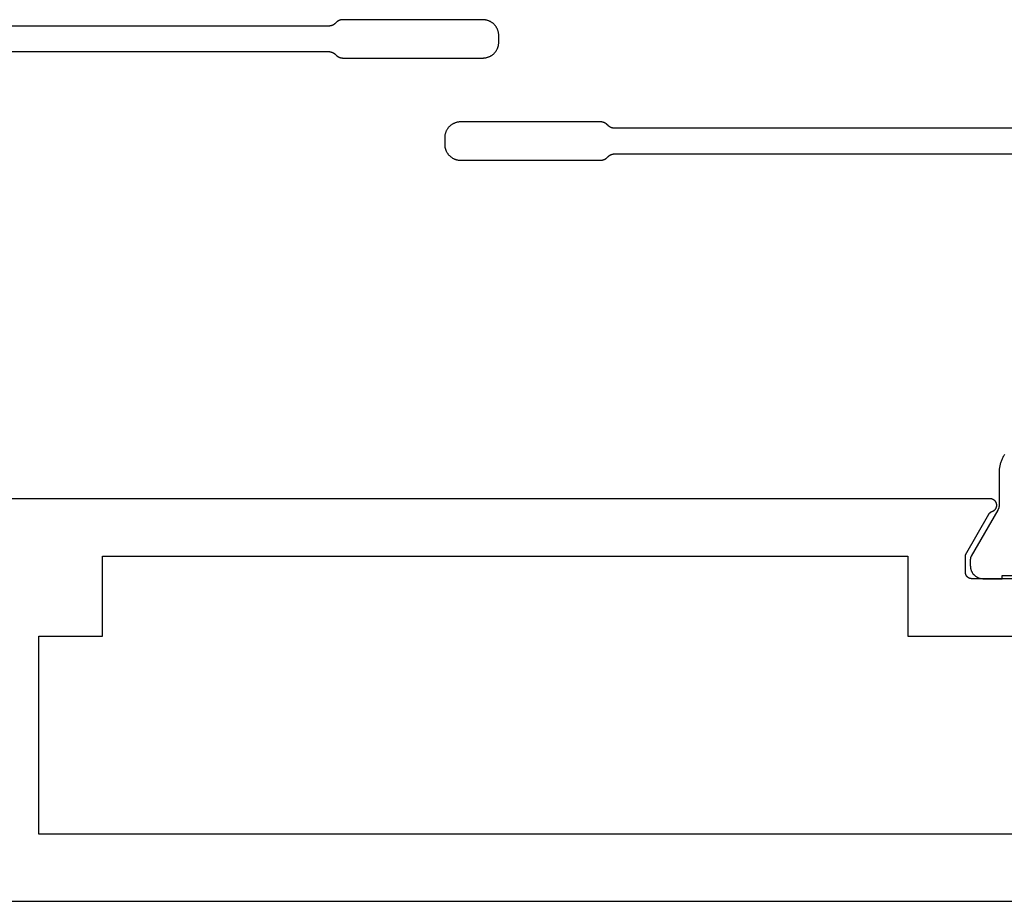
# Model space of a CAD drawing. Units: millimetres. Extents: x 0 to 2918, y -3223 to -50.
# Drawn here: x 1016 to 1047, y -3172 to -3144 of the extents above; entities that cross this region are included whole.
import ezdxf

# ---------------------------------------------------------------- set-up
doc = ezdxf.new("R2010")
doc.units = ezdxf.units.MM
doc.layers.add('CrossSectionsProfils', color=7, linetype='Continuous')

# ---------------------------------------------------------------- blocks, each defined once
blk = doc.blocks.new('08_24092_X', base_point=(0, 0))
at = {"layer": 'CrossSectionsProfils', "color": 1, "flags": 128}
for points in [[(20.547, 26.6), (35.872, 26.6), (35.877, 26.6), (35.882, 26.6), (35.887, 26.6), (35.892, 26.599), (35.897, 26.599), (35.902, 26.599), (35.907, 26.598), (35.911, 26.597), (35.916, 26.597), (35.921, 26.596), (35.926, 26.595), (35.931, 26.594), (35.936, 26.593), (35.94, 26.592), (35.945, 26.591), (35.95, 26.59), (35.955, 26.588), (35.959, 26.587), (35.964, 26.586), (35.969, 26.584), (35.973, 26.582), (35.978, 26.581), (35.983, 26.579), (35.987, 26.577), (35.992, 26.575), (35.996, 26.573), (36.001, 26.571), (36.005, 26.569), (36.009, 26.567), (36.014, 26.565), (36.018, 26.562), (36.022, 26.56), (36.027, 26.557), (36.031, 26.555), (36.035, 26.552), (36.039, 26.549), (36.043, 26.547), (36.047, 26.544), (36.051, 26.541), (36.055, 26.538), (36.059, 26.535), (36.063, 26.532), (36.066, 26.529), (36.07, 26.526), (36.074, 26.522), (36.077, 26.519), (36.081, 26.516), (36.084, 26.512), (36.084, 26.512), (36.109, 26.488), (36.112, 26.484), (36.116, 26.481), (36.119, 26.478), (36.123, 26.474), (36.127, 26.471), (36.131, 26.468), (36.134, 26.465), (36.138, 26.462), (36.142, 26.459), (36.146, 26.456), (36.15, 26.453), (36.154, 26.451), (36.158, 26.448), (36.162, 26.445), (36.167, 26.443), (36.171, 26.44), (36.175, 26.438), (36.179, 26.435), (36.184, 26.433), (36.188, 26.431), (36.193, 26.429), (36.197, 26.427), (36.202, 26.425), (36.206, 26.423), (36.211, 26.421), (36.215, 26.419), (36.22, 26.418), (36.224, 26.416), (36.229, 26.414), (36.234, 26.413), (36.238, 26.412), (36.243, 26.41), (36.248, 26.409), (36.253, 26.408), (36.258, 26.407), (36.262, 26.406), (36.267, 26.405), (36.272, 26.404), (36.277, 26.403), (36.282, 26.403), (36.287, 26.402), (36.291, 26.401), (36.296, 26.401), (36.301, 26.401), (36.306, 26.4), (36.311, 26.4), (36.316, 26.4), (36.321, 26.4), (36.321, 26.4), (40.697, 26.4), (40.713, 26.4), (40.729, 26.401), (40.746, 26.402), (40.762, 26.404), (40.778, 26.407), (40.794, 26.41), (40.81, 26.413), (40.826, 26.417), (40.842, 26.422), (40.857, 26.427), (40.873, 26.432), (40.888, 26.438), (40.903, 26.445), (40.918, 26.452), (40.932, 26.459), (40.947, 26.467), (40.961, 26.475), (40.974, 26.484), (40.988, 26.494), (41.001, 26.503), (41.014, 26.513), (41.026, 26.524), (41.038, 26.535), (41.05, 26.546), (41.062, 26.558), (41.073, 26.57), (41.083, 26.583), (41.093, 26.596), (41.103, 26.609), (41.112, 26.622), (41.121, 26.636), (41.13, 26.65), (41.138, 26.664), (41.145, 26.679), (41.152, 26.694), (41.159, 26.709), (41.165, 26.724), (41.17, 26.739), (41.175, 26.755), (41.18, 26.771), (41.184, 26.786), (41.187, 26.802), (41.19, 26.819), (41.192, 26.835), (41.194, 26.851), (41.196, 26.867), (41.196, 26.884), (41.197, 26.9), (41.197, 26.9), (41.197, 27.1), (41.196, 27.116), (41.196, 27.133), (41.194, 27.149), (41.192, 27.165), (41.19, 27.181), (41.187, 27.198), (41.184, 27.214), (41.18, 27.229), (41.175, 27.245), (41.17, 27.261), (41.165, 27.276), (41.159, 27.291), (41.152, 27.306), (41.145, 27.321), (41.138, 27.336), (41.13, 27.35), (41.121, 27.364), (41.112, 27.378), (41.103, 27.391), (41.093, 27.404), (41.083, 27.417), (41.073, 27.43), (41.062, 27.442), (41.05, 27.454), (41.038, 27.465), (41.026, 27.476), (41.014, 27.487), (41.001, 27.497), (40.988, 27.506), (40.974, 27.516), (40.961, 27.525), (40.947, 27.533), (40.932, 27.541), (40.918, 27.548), (40.903, 27.555), (40.888, 27.562), (40.873, 27.568), (40.857, 27.573), (40.842, 27.578), (40.826, 27.583), (40.81, 27.587), (40.794, 27.59), (40.778, 27.593), (40.762, 27.596), (40.746, 27.598), (40.729, 27.599), (40.713, 27.6), (40.697, 27.6), (40.697, 27.6), (36.321, 27.6), (36.316, 27.6), (36.311, 27.6), (36.306, 27.6), (36.301, 27.599), (36.296, 27.599), (36.291, 27.599), (36.287, 27.598), (36.282, 27.597), (36.277, 27.597), (36.272, 27.596), (36.267, 27.595), (36.262, 27.594), (36.258, 27.593), (36.253, 27.592), (36.248, 27.591), (36.243, 27.59), (36.238, 27.588), (36.234, 27.587), (36.229, 27.586), (36.224, 27.584), (36.22, 27.582), (36.215, 27.581), (36.211, 27.579), (36.206, 27.577), (36.202, 27.575), (36.197, 27.573), (36.193, 27.571), (36.188, 27.569), (36.184, 27.567), (36.179, 27.565), (36.175, 27.562), (36.171, 27.56), (36.167, 27.557), (36.162, 27.555), (36.158, 27.552), (36.154, 27.549), (36.15, 27.547), (36.146, 27.544), (36.142, 27.541), (36.138, 27.538), (36.134, 27.535), (36.131, 27.532), (36.127, 27.529), (36.123, 27.526), (36.119, 27.522), (36.116, 27.519), (36.112, 27.516), (36.109, 27.512), (36.109, 27.512), (36.084, 27.488), (36.081, 27.484), (36.077, 27.481), (36.074, 27.478), (36.07, 27.474), (36.066, 27.471), (36.063, 27.468), (36.059, 27.465), (36.055, 27.462), (36.051, 27.459), (36.047, 27.456), (36.043, 27.453), (36.039, 27.451), (36.035, 27.448), (36.031, 27.445), (36.027, 27.443), (36.022, 27.44), (36.018, 27.438), (36.014, 27.435), (36.009, 27.433), (36.005, 27.431), (36.001, 27.429), (35.996, 27.427), (35.992, 27.425), (35.987, 27.423), (35.983, 27.421), (35.978, 27.419), (35.973, 27.418), (35.969, 27.416), (35.964, 27.414), (35.959, 27.413), (35.955, 27.412), (35.95, 27.41), (35.945, 27.409), (35.94, 27.408), (35.936, 27.407), (35.931, 27.406), (35.926, 27.405), (35.921, 27.404), (35.916, 27.403), (35.911, 27.403), (35.907, 27.402), (35.902, 27.401), (35.897, 27.401), (35.892, 27.401), (35.887, 27.4), (35.882, 27.4), (35.877, 27.4), (35.872, 27.4), (35.872, 27.4), (20.547, 27.4)], [(60.153, 24.2), (44.828, 24.2), (44.823, 24.2), (44.818, 24.2), (44.813, 24.2), (44.808, 24.201), (44.803, 24.201), (44.798, 24.201), (44.793, 24.202), (44.789, 24.203), (44.784, 24.203), (44.779, 24.204), (44.774, 24.205), (44.769, 24.206), (44.764, 24.207), (44.76, 24.208), (44.755, 24.209), (44.75, 24.21), (44.745, 24.212), (44.741, 24.213), (44.736, 24.214), (44.731, 24.216), (44.727, 24.218), (44.722, 24.219), (44.717, 24.221), (44.713, 24.223), (44.708, 24.225), (44.704, 24.227), (44.699, 24.229), (44.695, 24.231), (44.691, 24.233), (44.686, 24.235), (44.682, 24.238), (44.678, 24.24), (44.673, 24.243), (44.669, 24.245), (44.665, 24.248), (44.661, 24.251), (44.657, 24.253), (44.653, 24.256), (44.649, 24.259), (44.645, 24.262), (44.641, 24.265), (44.637, 24.268), (44.634, 24.271), (44.63, 24.274), (44.626, 24.278), (44.623, 24.281), (44.619, 24.284), (44.616, 24.288), (44.616, 24.288), (44.591, 24.312), (44.588, 24.316), (44.584, 24.319), (44.581, 24.322), (44.577, 24.326), (44.573, 24.329), (44.569, 24.332), (44.566, 24.335), (44.562, 24.338), (44.558, 24.341), (44.554, 24.344), (44.55, 24.347), (44.546, 24.349), (44.542, 24.352), (44.538, 24.355), (44.533, 24.357), (44.529, 24.36), (44.525, 24.362), (44.521, 24.365), (44.516, 24.367), (44.512, 24.369), (44.507, 24.371), (44.503, 24.373), (44.498, 24.375), (44.494, 24.377), (44.489, 24.379), (44.485, 24.381), (44.48, 24.382), (44.476, 24.384), (44.471, 24.386), (44.466, 24.387), (44.462, 24.388), (44.457, 24.39), (44.452, 24.391), (44.447, 24.392), (44.442, 24.393), (44.438, 24.394), (44.433, 24.395), (44.428, 24.396), (44.423, 24.397), (44.418, 24.397), (44.413, 24.398), (44.409, 24.399), (44.404, 24.399), (44.399, 24.399), (44.394, 24.4), (44.389, 24.4), (44.384, 24.4), (44.379, 24.4), (44.379, 24.4), (40.003, 24.4), (39.987, 24.4), (39.971, 24.399), (39.954, 24.398), (39.938, 24.396), (39.922, 24.393), (39.906, 24.39), (39.89, 24.387), (39.874, 24.383), (39.858, 24.378), (39.843, 24.373), (39.827, 24.368), (39.812, 24.362), (39.797, 24.355), (39.782, 24.348), (39.768, 24.341), (39.753, 24.333), (39.739, 24.325), (39.726, 24.316), (39.712, 24.306), (39.699, 24.297), (39.686, 24.287), (39.674, 24.276), (39.662, 24.265), (39.65, 24.254), (39.638, 24.242), (39.627, 24.23), (39.617, 24.217), (39.607, 24.204), (39.597, 24.191), (39.588, 24.178), (39.579, 24.164), (39.57, 24.15), (39.562, 24.136), (39.555, 24.121), (39.548, 24.106), (39.541, 24.091), (39.535, 24.076), (39.53, 24.061), (39.525, 24.045), (39.52, 24.029), (39.516, 24.014), (39.513, 23.998), (39.51, 23.981), (39.508, 23.965), (39.506, 23.949), (39.504, 23.933), (39.504, 23.916), (39.503, 23.9), (39.503, 23.9), (39.503, 23.7), (39.504, 23.684), (39.504, 23.667), (39.506, 23.651), (39.508, 23.635), (39.51, 23.619), (39.513, 23.602), (39.516, 23.586), (39.52, 23.571), (39.525, 23.555), (39.53, 23.539), (39.535, 23.524), (39.541, 23.509), (39.548, 23.494), (39.555, 23.479), (39.562, 23.464), (39.57, 23.45), (39.579, 23.436), (39.588, 23.422), (39.597, 23.409), (39.607, 23.396), (39.617, 23.383), (39.627, 23.37), (39.638, 23.358), (39.65, 23.346), (39.662, 23.335), (39.674, 23.324), (39.686, 23.313), (39.699, 23.303), (39.712, 23.294), (39.726, 23.284), (39.739, 23.275), (39.753, 23.267), (39.768, 23.259), (39.782, 23.252), (39.797, 23.245), (39.812, 23.238), (39.827, 23.232), (39.843, 23.227), (39.858, 23.222), (39.874, 23.217), (39.89, 23.213), (39.906, 23.21), (39.922, 23.207), (39.938, 23.204), (39.954, 23.202), (39.971, 23.201), (39.987, 23.2), (40.003, 23.2), (40.003, 23.2), (44.379, 23.2), (44.384, 23.2), (44.389, 23.2), (44.394, 23.2), (44.399, 23.201), (44.404, 23.201), (44.409, 23.201), (44.413, 23.202), (44.418, 23.203), (44.423, 23.203), (44.428, 23.204), (44.433, 23.205), (44.438, 23.206), (44.442, 23.207), (44.447, 23.208), (44.452, 23.209), (44.457, 23.21), (44.462, 23.212), (44.466, 23.213), (44.471, 23.214), (44.476, 23.216), (44.48, 23.218), (44.485, 23.219), (44.489, 23.221), (44.494, 23.223), (44.498, 23.225), (44.503, 23.227), (44.507, 23.229), (44.512, 23.231), (44.516, 23.233), (44.521, 23.235), (44.525, 23.238), (44.529, 23.24), (44.533, 23.243), (44.538, 23.245), (44.542, 23.248), (44.546, 23.251), (44.55, 23.253), (44.554, 23.256), (44.558, 23.259), (44.562, 23.262), (44.566, 23.265), (44.569, 23.268), (44.573, 23.271), (44.577, 23.274), (44.581, 23.278), (44.584, 23.281), (44.588, 23.284), (44.591, 23.288), (44.591, 23.288), (44.616, 23.312), (44.619, 23.316), (44.623, 23.319), (44.626, 23.322), (44.63, 23.326), (44.634, 23.329), (44.637, 23.332), (44.641, 23.335), (44.645, 23.338), (44.649, 23.341), (44.653, 23.344), (44.657, 23.347), (44.661, 23.349), (44.665, 23.352), (44.669, 23.355), (44.673, 23.357), (44.678, 23.36), (44.682, 23.362), (44.686, 23.365), (44.691, 23.367), (44.695, 23.369), (44.699, 23.371), (44.704, 23.373), (44.708, 23.375), (44.713, 23.377), (44.717, 23.379), (44.722, 23.381), (44.727, 23.382), (44.731, 23.384), (44.736, 23.386), (44.741, 23.387), (44.745, 23.388), (44.75, 23.39), (44.755, 23.391), (44.76, 23.392), (44.764, 23.393), (44.769, 23.394), (44.774, 23.395), (44.779, 23.396), (44.784, 23.397), (44.789, 23.397), (44.793, 23.398), (44.798, 23.399), (44.803, 23.399), (44.808, 23.399), (44.813, 23.4), (44.818, 23.4), (44.823, 23.4), (44.828, 23.4), (44.828, 23.4), (60.153, 23.4)], [(57.028, 13.991), (57.013, 13.968), (56.998, 13.945), (56.985, 13.921), (56.971, 13.897), (56.959, 13.873), (56.947, 13.849), (56.936, 13.824), (56.925, 13.799), (56.916, 13.773), (56.906, 13.747), (56.898, 13.721), (56.89, 13.695), (56.883, 13.669), (56.877, 13.642), (56.872, 13.616), (56.867, 13.589), (56.863, 13.562), (56.859, 13.535), (56.857, 13.508), (56.855, 13.48), (56.854, 13.453), (56.853, 13.426), (56.853, 13.426), (56.853, 12.399), (56.853, 12.396), (56.853, 12.393), (56.853, 12.389), (56.853, 12.386), (56.853, 12.383), (56.853, 12.38), (56.853, 12.376), (56.852, 12.373), (56.852, 12.37), (56.852, 12.367), (56.851, 12.363), (56.851, 12.36), (56.85, 12.357), (56.85, 12.354), (56.849, 12.35), (56.849, 12.347), (56.848, 12.344), (56.848, 12.341), (56.847, 12.337), (56.846, 12.334), (56.846, 12.331), (56.845, 12.328), (56.844, 12.325), (56.843, 12.322), (56.842, 12.318), (56.841, 12.315), (56.84, 12.312), (56.84, 12.309), (56.839, 12.306), (56.837, 12.303), (56.836, 12.3), (56.835, 12.297), (56.834, 12.294), (56.833, 12.29), (56.832, 12.287), (56.831, 12.284), (56.829, 12.281), (56.828, 12.278), (56.827, 12.275), (56.825, 12.272), (56.824, 12.269), (56.822, 12.267), (56.821, 12.264), (56.82, 12.261), (56.818, 12.258), (56.816, 12.255), (56.815, 12.252), (56.813, 12.249), (56.813, 12.249), (55.98, 10.806), (55.979, 10.805), (55.978, 10.803), (55.977, 10.801), (55.976, 10.799), (55.975, 10.797), (55.974, 10.795), (55.973, 10.793), (55.972, 10.791), (55.971, 10.789), (55.97, 10.787), (55.969, 10.785), (55.969, 10.783), (55.968, 10.781), (55.967, 10.779), (55.966, 10.777), (55.965, 10.775), (55.965, 10.773), (55.964, 10.771), (55.963, 10.769), (55.963, 10.767), (55.962, 10.764), (55.961, 10.762), (55.961, 10.76), (55.96, 10.758), (55.96, 10.756), (55.959, 10.754), (55.959, 10.752), (55.958, 10.75), (55.958, 10.748), (55.957, 10.745), (55.957, 10.743), (55.956, 10.741), (55.956, 10.739), (55.956, 10.737), (55.955, 10.735), (55.955, 10.733), (55.955, 10.73), (55.955, 10.728), (55.954, 10.726), (55.954, 10.724), (55.954, 10.722), (55.954, 10.719), (55.954, 10.717), (55.954, 10.715), (55.954, 10.713), (55.953, 10.711), (55.953, 10.709), (55.953, 10.706), (55.953, 10.706), (55.953, 10.5), (55.954, 10.487), (55.954, 10.474), (55.955, 10.461), (55.957, 10.448), (55.959, 10.435), (55.961, 10.422), (55.964, 10.409), (55.967, 10.396), (55.971, 10.384), (55.975, 10.371), (55.979, 10.359), (55.984, 10.347), (55.989, 10.335), (55.995, 10.323), (56.001, 10.311), (56.007, 10.3), (56.014, 10.289), (56.021, 10.278), (56.028, 10.267), (56.036, 10.256), (56.044, 10.246), (56.053, 10.236), (56.061, 10.227), (56.071, 10.217), (56.08, 10.208), (56.09, 10.199), (56.1, 10.191), (56.11, 10.183), (56.12, 10.175), (56.131, 10.167), (56.142, 10.16), (56.153, 10.154), (56.165, 10.147), (56.176, 10.141), (56.188, 10.136), (56.2, 10.13), (56.213, 10.126), (56.225, 10.121), (56.237, 10.117), (56.25, 10.114), (56.263, 10.11), (56.275, 10.108), (56.288, 10.105), (56.301, 10.103), (56.314, 10.102), (56.327, 10.101), (56.34, 10.1), (56.353, 10.1), (56.353, 10.1), (56.953, 10.1), (56.953, 10.2), (57.328, 10.2)]]:
    blk.add_lwpolyline(points, dxfattribs=at)
at = {"layer": 'CrossSectionsProfils', "flags": 128}
for points in [[(55.8, 10.3), (55.8, 10.85), (56.534, 12.121), (56.535, 12.123), (56.537, 12.126), (56.538, 12.129), (56.54, 12.131), (56.542, 12.134), (56.543, 12.136), (56.545, 12.139), (56.547, 12.141), (56.549, 12.143), (56.551, 12.146), (56.553, 12.148), (56.555, 12.15), (56.556, 12.153), (56.558, 12.155), (56.561, 12.157), (56.563, 12.159), (56.565, 12.161), (56.567, 12.164), (56.569, 12.166), (56.571, 12.168), (56.573, 12.17), (56.576, 12.172), (56.578, 12.174), (56.58, 12.176), (56.583, 12.178), (56.585, 12.179), (56.587, 12.181), (56.59, 12.183), (56.592, 12.185), (56.595, 12.186), (56.597, 12.188), (56.6, 12.19), (56.602, 12.191), (56.605, 12.193), (56.608, 12.194), (56.61, 12.196), (56.613, 12.197), (56.615, 12.199), (56.618, 12.2), (56.621, 12.201), (56.624, 12.203), (56.626, 12.204), (56.629, 12.205), (56.632, 12.206), (56.635, 12.207), (56.638, 12.208), (56.64, 12.209), (56.643, 12.21), (56.643, 12.21), (56.654, 12.215), (56.665, 12.219), (56.675, 12.225), (56.686, 12.23), (56.695, 12.237), (56.705, 12.244), (56.714, 12.252), (56.722, 12.26), (56.73, 12.268), (56.737, 12.277), (56.744, 12.287), (56.751, 12.297), (56.757, 12.307), (56.762, 12.318), (56.766, 12.328), (56.77, 12.34), (56.773, 12.351), (56.776, 12.362), (56.778, 12.374), (56.779, 12.386), (56.779, 12.397), (56.779, 12.409), (56.778, 12.421), (56.777, 12.432), (56.775, 12.444), (56.772, 12.455), (56.768, 12.466), (56.764, 12.477), (56.759, 12.488), (56.754, 12.498), (56.747, 12.508), (56.741, 12.518), (56.734, 12.527), (56.726, 12.536), (56.718, 12.545), (56.709, 12.552), (56.7, 12.56), (56.69, 12.567), (56.68, 12.573), (56.67, 12.578), (56.659, 12.583), (56.648, 12.588), (56.637, 12.591), (56.626, 12.595), (56.614, 12.597), (56.603, 12.599), (56.591, 12.6), (56.579, 12.6), (56.579, 12.6), (24.121, 12.6)], [(1, 0), (91.2, 0)], [(60.4, 10.1), (56, 10.1), (55.993, 10.1), (55.987, 10.1), (55.98, 10.101), (55.974, 10.102), (55.967, 10.103), (55.961, 10.104), (55.955, 10.105), (55.948, 10.107), (55.942, 10.109), (55.936, 10.111), (55.93, 10.113), (55.923, 10.115), (55.917, 10.118), (55.912, 10.121), (55.906, 10.124), (55.9, 10.127), (55.894, 10.13), (55.889, 10.134), (55.884, 10.137), (55.878, 10.141), (55.873, 10.145), (55.868, 10.15), (55.863, 10.154), (55.859, 10.159), (55.854, 10.163), (55.85, 10.168), (55.845, 10.173), (55.841, 10.178), (55.837, 10.184), (55.834, 10.189), (55.83, 10.194), (55.827, 10.2), (55.824, 10.206), (55.821, 10.212), (55.818, 10.217), (55.815, 10.223), (55.813, 10.23), (55.811, 10.236), (55.809, 10.242), (55.807, 10.248), (55.805, 10.255), (55.804, 10.261), (55.803, 10.267), (55.802, 10.274), (55.801, 10.28), (55.8, 10.287), (55.8, 10.293), (55.8, 10.3), (55.8, 10.3)], [(26.8, 2.1), (26.8, 8.3), (28.8, 8.3), (28.8, 10.8), (54, 10.8), (54, 8.3), (60.4, 8.3), (60.4, 2.1), (26.8, 2.1)]]:
    blk.add_lwpolyline(points, dxfattribs=at)
blk = doc.blocks.new('CS_8HORL1')
at = {"layer": 'CrossSectionsProfils'}
blk.add_blockref('08_24092_X', (990.005, 0), dxfattribs=at)

msp = doc.modelspace()

# ---------------------------------------------------------------- block references
msp.add_blockref('CS_8HORL1', (0, -3172))
at = {"layer": 'CrossSectionsProfils'}
msp.add_blockref('08_24092_X', (990.005, -3172), dxfattribs=at)

doc.saveas('drawing.dxf')
